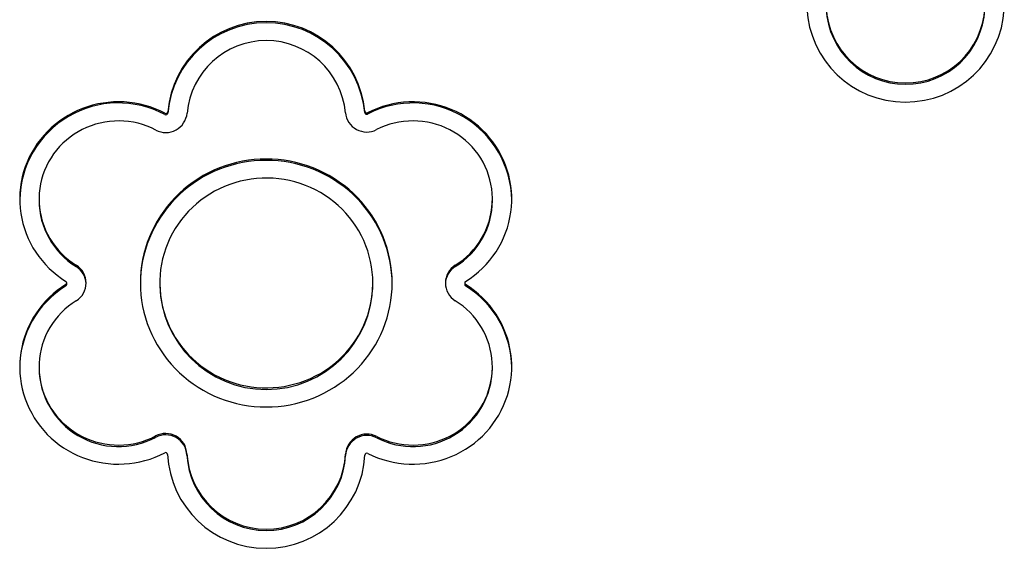
# Paper-space layout 'Основные габаритные размеры' of a CAD drawing. Units: millimetres. Extents: x 0 to 10.5, y 0.6 to 14.4.
# Drawn here: x 2.9 to 3.2, y 10.3 to 10.5 of the extents above; entities that cross this region are included whole.
import ezdxf

# ---------------------------------------------------------------- set-up
doc = ezdxf.new("R2010")
doc.units = ezdxf.units.MM
doc.header["$LTSCALE"] = 50
doc.linetypes.add('SLD-Сплошная', pattern=[0])

psp = doc.layouts.new('Основные габаритные размеры')

# ---------------------------------------------------------------- linework, layer by layer
at = {"color": 7, "linetype": 'SLD-Сплошная', "lineweight": 25}
for p, q in [((2.948966546323252, 10.40940063295987), (2.948966546323252, 10.40905331669476)), ((3.065966554325175, 10.40905331669476), (3.065966554325175, 10.40940063295987)), ((2.95611014064784, 10.38738756476071), (2.95611014064784, 10.38773488102582)), ((2.980110138993811, 10.38773488102582), (2.980110138993811, 10.38738756476071)), ((3.035110138695788, 10.38738756476071), (3.035110138695788, 10.38773488102582)), ((3.058822952550005, 10.38773488102582), (3.058822952550005, 10.38738756476071)), ((2.948966546323252, 10.36606906948712), (2.948966546323252, 10.36572178302434)), ((3.065966554325175, 10.36572178302434), (3.065966554325175, 10.36606906948712))]:
    psp.add_line(p, q, dxfattribs=at)
at = {"color": 7, "linetype": 'SLD-Сплошная', "lineweight": 25, "flags": 128}
for points in [[(2.981448501687598, 10.43156825600293), (2.980219889771294, 10.43217109738019), (2.978960115801644, 10.43270795641568), (2.97767283428843, 10.43317728338864), (2.97636177424724, 10.43357770739224), (2.975030735474181, 10.43390809593823), (2.973683569919419, 10.43416743574765), (2.972324189137769, 10.43435501156476), (2.970956523310494, 10.43447028694775), (2.969584543597054, 10.43451296387341), (2.968212221156906, 10.43448280392316), (2.9668435308748, 10.43437998591092), (2.965482443910193, 10.43420480785992), (2.964132901620221, 10.43395774660733), (2.962798813697052, 10.43363951740887), (2.961484046992016, 10.43325107393887), (2.960192410614443, 10.43279348908093), (2.958927646618438, 10.43226813374188), (2.957693420689654, 10.43167649803784), (2.956493310969424, 10.43102037010815), (2.955330793153595, 10.43030153809216), (2.954209234904599, 10.42952214775708), (2.953131888400864, 10.42868446407941), (2.952101873573017, 10.42779093084958), (2.951122174378585, 10.42684405146268), (2.950195633214068, 10.42584668694165), (2.94932493228848, 10.4248016387048), (2.948512594554674, 10.42371194658902), (2.947760974396121, 10.42258076964047), (2.947072249245, 10.42141144571927), (2.94644841585691, 10.42020731268552), (2.945891281928968, 10.41897188721326), (2.945402460511874, 10.41770868597653), (2.944983368147265, 10.41642140446332), (2.9446352202111, 10.41511379776624), (2.944359025325727, 10.41378962097791), (2.944155584428561, 10.41245274840024), (2.944025485184144, 10.41110705433514), (2.943969105709445, 10.40975635347989), (2.943986608985912, 10.40840463934567), (2.94407794565345, 10.40705584583905), (2.944242849353802, 10.40571384726193), (2.944480842318487, 10.40438251791623), (2.944791236300122, 10.4030656724992), (2.945173130709779, 10.40176724491742), (2.945625419136237, 10.40049093065884), (2.946146791208636, 10.39924042521145), (2.946735736321759, 10.39801936445859), (2.947390548292649, 10.39683126507428), (2.948109328154576, 10.39567964373257), (2.948889993470263, 10.39456771908429), (2.949730284851145, 10.39349882898953), (2.950627763163399, 10.39247595368054), (2.951579831879687, 10.3915021329942), (2.952583728697252, 10.39058022795346), (2.953636547889661, 10.38971280155804), (2.954735234718871, 10.38890247641232), (2.95587660964961, 10.3881515174928)], [(3.059056483548235, 10.3881515174928), (3.060213409703326, 10.38891332445767), (3.061326407235217, 10.3897361665788), (3.062392168086123, 10.39061754046109), (3.06340751830871, 10.39155488310483), (3.064369418066096, 10.3925453930917), (3.065275021236491, 10.39358609018948), (3.066121615808558, 10.39467393456128), (3.066906683486056, 10.39580564795163), (3.067627899687838, 10.39697783289578), (3.068283088844371, 10.39818697271969), (3.068870328705859, 10.39942955074933), (3.069387860935282, 10.4007018714967), (3.069834120910715, 10.40200006065991), (3.070207812231135, 10.40332030354169), (3.07050780240829, 10.40465866623547), (3.070733212273669, 10.40601115523007), (3.070883356373858, 10.40737371740964), (3.070957787674021, 10.40874229965832), (3.070956282656741, 10.41011290846494), (3.070878871124339, 10.41148131189969), (3.070725746791911, 10.41284357605603), (3.070497401397776, 10.41419558821347), (3.070194490593028, 10.41553329525616), (3.069817923348498, 10.41685276327756), (3.069368817251276, 10.41814999876645), (3.068848513405871, 10.41942118702557), (3.068258576434206, 10.42066251335766), (3.067600734870982, 10.42187034187939), (3.066876970570635, 10.42304097710278), (3.066089429300379, 10.42417102156308), (3.065240465443682, 10.42525701819089), (3.064332597296786, 10.42629580794003), (3.063368521969866, 10.42728429136899), (3.062351145189356, 10.42821948824551), (3.061283462088656, 10.42909865675595), (3.060168661516261, 10.42991911469128), (3.059010081332278, 10.43067847786572), (3.057811148803782, 10.43137442169812), (3.056575447660041, 10.4320049792352), (3.055306658487868, 10.43256812391904), (3.054008566182208, 10.43306236563351), (3.052685022693229, 10.43348603544858), (3.051339976828646, 10.43383800087597), (3.049977437000822, 10.4341171890321), (3.048601463776183, 10.43432270584729), (3.047216147523474, 10.43445401487973), (3.045825623314928, 10.43451075850156), (3.044434033673358, 10.43449263868954), (3.043045513670992, 10.43439977465298), (3.041664205830645, 10.4342324644151), (3.040294222872805, 10.43399118481305), (3.03893964771564, 10.43367665110257), (3.037604518573832, 10.43328981695798), (3.03629280660684, 10.43283187447217), (3.035008415918898, 10.43230407534268), (3.033755176108432, 10.43170808849957)], [(2.979099098932099, 10.42722164688733), (2.97799348865087, 10.42775987682965), (2.976857014339518, 10.4282315879884), (2.975693788718533, 10.42863517103818), (2.974508028816532, 10.42896913586285), (2.97330401871736, 10.42923229036954), (2.972086124461245, 10.42942368088391), (2.97085874561603, 10.42954259215024), (2.969626326453041, 10.42958854733136), (2.968393329870057, 10.42956148682263), (2.967164218764853, 10.4294614702287), (2.965943441134047, 10.42928879557278), (2.964735411446642, 10.42904417811062), (2.963544508781385, 10.42872845230725), (2.96237503957386, 10.42834275065091), (2.961231237616491, 10.42788850365308), (2.960117239844155, 10.4273673802438), (2.95903708260889, 10.42678116856244), (2.957994671877574, 10.42613207398083), (2.956993783231926, 10.42542248068478), (2.956038037654113, 10.42465483246472), (2.95513089407618, 10.4238319903436), (2.954275636341523, 10.422956874949), (2.953475362029027, 10.42203276453641), (2.952732961963963, 10.42106287775662), (2.952051129531216, 10.42005079088834), (2.951432329010319, 10.41900019941952), (2.950878799300742, 10.41791485844281), (2.950392546471309, 10.4167986422601), (2.949975328859042, 10.41565572319653), (2.949628658931803, 10.4144900947633), (2.949353786524486, 10.41330610809949), (2.949151710014891, 10.41210793553021), (2.949023161422562, 10.41089998779919), (2.948968604546141, 10.4096866160455), (2.948988236826014, 10.4084721714082), (2.94908198561902, 10.40726112423566), (2.949249515649032, 10.40605782566693), (2.949490217831086, 10.40486662684109), (2.949803220447254, 10.40369181929257), (2.950187392871928, 10.40253769455579), (2.950641341846537, 10.40140842495587), (2.951163428243351, 10.40030800400403), (2.951751757752251, 10.39924054442074), (2.952404205095124, 10.39820986090329), (2.953118406575274, 10.39721970854428), (2.953891776841234, 10.39627360401776), (2.954721520062637, 10.39537500439313), (2.955604628067564, 10.39452718792584), (2.956537910144877, 10.39373319445279), (2.957517983730983, 10.39299588499692), (2.958541304212164, 10.39231800137189)], [(3.056391790848326, 10.39231800137189), (3.057411194186758, 10.39299314318326), (3.058387704532694, 10.39372723398831), (3.059317820113253, 10.39451759157803), (3.060198180716585, 10.39536135492947), (3.06102564219768, 10.39625560341504), (3.061797239225459, 10.39719699917462), (3.062510170381617, 10.39818226395276), (3.063161917369914, 10.39920776186612), (3.063750096004557, 10.40026991663601), (3.064272635024142, 10.40136485396054), (3.064727627080035, 10.40248863993314), (3.065113447945666, 10.4036372810426), (3.065428726714206, 10.40480654535916), (3.06567230109508, 10.40599237976697), (3.065843321722102, 10.40719043312695), (3.0659411627465, 10.40839641390469), (3.065965481441569, 10.40960597096112), (3.065916188400339, 10.41081481276181), (3.065793447535586, 10.41201858816769), (3.065597720783305, 10.4132129460397), (3.065329693596911, 10.41439365444806), (3.064990334551883, 10.41555642185834), (3.064580865543437, 10.41669701634076), (3.064102746885371, 10.41781150398877), (3.063557707112383, 10.41889571247723), (3.062947698276591, 10.41994582710888), (3.06227492574985, 10.42095809279111), (3.061541773717952, 10.42192887364056), (3.060750894587588, 10.42285465298321), (3.059905134480547, 10.42373209295895), (3.059007518332553, 10.42455809412625), (3.058061279695582, 10.42532967625287), (3.057069808583808, 10.42604397831586), (3.056036666374755, 10.42669855652478), (3.05496556345756, 10.42729102669385), (3.053860351782393, 10.42781924305585), (3.052724995058131, 10.42828135786679), (3.05156357620294, 10.42867558298733), (3.050380260091376, 10.42900066671994), (3.049179293554377, 10.42925529776242), (3.047964997928691, 10.42943870125439), (3.046741731803965, 10.42955010233548), (3.045513883572173, 10.42958914337781), (3.044285863977026, 10.42955564556744), (3.04306208376224, 10.42944984732297), (3.041846938770365, 10.42927198706296), (3.040644795041632, 10.42902278004315), (3.039459966462206, 10.42870312033322), (3.038296707313609, 10.42831414042142), (3.037159197371554, 10.42785727081921), (3.036051519554209, 10.42733406124738)], [(3.040110141377997, 10.38773488102582), (3.040073328059268, 10.38925777969983), (3.039962977510046, 10.39077722130444), (3.039779335599493, 10.39228980837491), (3.039522819560122, 10.39379208384183), (3.039194017987799, 10.3952805906358), (3.038793661039424, 10.39675205050137), (3.038322665136408, 10.39820306597379), (3.037782095711779, 10.39963035879758), (3.037173182111334, 10.40103071032193), (3.036497295241904, 10.40240096150067), (3.035755969923091, 10.40373795328763), (3.034950882535529, 10.4050387650552), (3.034083858471464, 10.40630029736188), (3.033156864684176, 10.40751980839398), (3.032172002237391, 10.40869449673322), (3.031131498854708, 10.40982168017056), (3.030037708919596, 10.41089885531094), (3.028893113475394, 10.41192357836392), (3.027700305324149, 10.41289346514371), (3.026461989026618, 10.41380636988309), (3.025180966001105, 10.41466020641949), (3.023860141974043, 10.41545306740429), (3.022502504628253, 10.41618316469815), (3.021111131053519, 10.41684876976636), (3.019689172845434, 10.41744845209744), (3.018239848654818, 10.41798078117993), (3.016766451638293, 10.41844462452557), (3.015272304754805, 10.41883890925076), (3.013760805469107, 10.41916268168118), (3.012235373597693, 10.41941534577038), (3.010699458759379, 10.41959618626263), (3.009156555276465, 10.41970484553006), (3.00761014257009, 10.41974108515408), (3.006063729863715, 10.41970484553006), (3.00452081893022, 10.41959618626263), (3.002984911542487, 10.41941534577038), (3.001459472220492, 10.41916268168118), (2.999947972934794, 10.41883890925076), (2.998453833501887, 10.41844462452557), (2.996980429034781, 10.41798078117993), (2.995531112294745, 10.41744845209744), (2.994109154086661, 10.41684876976636), (2.992717776786637, 10.41618316469815), (2.991360139440846, 10.41545306740429), (2.990039315413785, 10.41466020641949), (2.988758292388272, 10.41380636988309), (2.98751997236545, 10.41289346514371), (2.986327167939496, 10.41192357836392), (2.985182572495293, 10.41089885531094), (2.984088782560181, 10.40982168017056), (2.983048279177499, 10.40869449673322), (2.982063416730714, 10.40751980839398), (2.981136422943425, 10.40630029736188), (2.980269402604651, 10.4050387650552), (2.979464315217089, 10.40373795328763), (2.978722989898276, 10.40240096150067), (2.978047099303555, 10.40103071032193), (2.97743818197782, 10.39963035879758), (2.976897612553191, 10.39820306597379), (2.976426620375466, 10.39675205050137), (2.97602626342709, 10.3952805906358), (2.975697458129477, 10.39379208384183), (2.975440942090106, 10.39228980837491), (2.975257303904843, 10.39077722130444), (2.975146953355622, 10.38925777969983), (2.975110140036892, 10.38773488102582), (2.975146953355622, 10.38621192274716), (2.975257303904843, 10.38469248114255), (2.975440942090106, 10.38317989407208), (2.975697458129477, 10.38167761860516), (2.97602626342709, 10.38018911181119), (2.976426620375466, 10.37871765194562), (2.976897612553191, 10.37726663647321), (2.97743818197782, 10.37583934364941), (2.978047099303555, 10.37443899212506), (2.978722989898276, 10.37306874094632), (2.979464315217089, 10.37173174915936), (2.980269402604651, 10.37043093739178), (2.981136422943425, 10.36916940508511), (2.982063416730714, 10.36794989405301), (2.983048279177499, 10.36677520571377), (2.984088782560181, 10.36564802227643), (2.985182572495293, 10.36457084713605), (2.986327167939496, 10.36354615388539), (2.98751997236545, 10.36257623730328), (2.988758292388272, 10.3616633325639), (2.990039315413785, 10.36080946622517), (2.991360139440846, 10.36001663504269), (2.992717776786637, 10.35928656755116), (2.994109154086661, 10.35862093268063), (2.995531112294745, 10.35802128015187), (2.996980429034781, 10.35748892126706), (2.998453833501887, 10.35702507792142), (2.999947972934794, 10.35663079319623), (3.001459472220492, 10.35630699096349), (3.002984911542487, 10.35605438647893), (3.00452081893022, 10.35587351618435), (3.006063729863715, 10.35576485691693), (3.00761014257009, 10.35572858749058), (3.009156555276465, 10.35576485691693), (3.010699458759379, 10.35587351618435), (3.012235373597693, 10.35605438647893), (3.013760805469107, 10.35630699096349), (3.015272304754805, 10.35663079319623), (3.016766451638293, 10.35702507792142), (3.018239848654818, 10.35748892126706), (3.019689172845434, 10.35802128015187), (3.021111131053519, 10.35862093268063), (3.022502504628253, 10.35928656755116), (3.023860141974043, 10.36001663504269), (3.025180966001105, 10.36080946622517), (3.026461989026618, 10.3616633325639), (3.027700305324149, 10.36257623730328), (3.028893113475394, 10.36354615388539), (3.030037708919596, 10.36457084713605), (3.031131498854708, 10.36564802227643), (3.032172002237391, 10.36677520571377), (3.033156864684176, 10.36794989405301), (3.034083858471464, 10.36916940508511), (3.034950882535529, 10.37043093739178), (3.035755969923091, 10.37173174915936), (3.036497295241904, 10.37306874094632), (3.037173182111334, 10.37443899212506), (3.037782095711779, 10.37583934364941), (3.038322665136408, 10.37726663647321), (3.038793661039424, 10.37871765194562), (3.039194017987799, 10.38018911181119), (3.039522819560122, 10.38167761860516), (3.039779335599493, 10.38317989407208), (3.039962977510046, 10.38469248114255), (3.040073328059268, 10.38621192274716), (3.040110141377997, 10.38773488102582)], [(3.040109664540839, 10.38756119309094), (3.040073328059268, 10.38891046343472), (3.039962977510046, 10.39042996464398), (3.039779335599493, 10.3919424921098), (3.039522819560122, 10.39344476757672), (3.039194017987799, 10.39493333397534), (3.038793661039424, 10.39640473423627), (3.038322665136408, 10.39785574970868), (3.037782095711779, 10.39928310213712), (3.037173182111334, 10.40068345366147), (3.036497295241904, 10.40205364523556), (3.035755969923091, 10.40339069662716), (3.034950882535529, 10.4046914487901), (3.034083858471464, 10.40595298109677), (3.033156864684176, 10.40717249212887), (3.032172002237391, 10.40834718046811), (3.031131498854708, 10.4094744235101), (3.030037708919596, 10.41055159865048), (3.028893113475394, 10.41157626209882), (3.027700305324149, 10.4125461488786), (3.026461989026618, 10.41345905361798), (3.025180966001105, 10.41431294975903), (3.023860141974043, 10.41510581074383), (3.022502504628253, 10.41583584843304), (3.021111131053519, 10.41650145350125), (3.019689172845434, 10.41710113583233), (3.018239848654818, 10.41763346491483), (3.016766451638293, 10.41809730826047), (3.015272304754805, 10.41849159298565), (3.013760805469107, 10.41881542502072), (3.012235373597693, 10.41906802950528), (3.010699458759379, 10.41924886999753), (3.009156555276465, 10.41935752926495), (3.00761014257009, 10.41939382849362), (3.006063729863715, 10.41935752926495), (3.00452081893022, 10.41924886999753), (3.002984911542487, 10.41906802950528), (3.001459472220492, 10.41881542502072), (2.999947972934794, 10.41849159298565), (2.998453833501887, 10.41809730826047), (2.996980429034781, 10.41763346491483), (2.995531112294745, 10.41710113583233), (2.994109154086661, 10.41650145350125), (2.992717776786637, 10.41583584843304), (2.991360139440846, 10.41510581074383), (2.990039315413785, 10.41431294975903), (2.988758292388272, 10.41345905361798), (2.98751997236545, 10.4125461488786), (2.986327167939496, 10.41157626209882), (2.985182572495293, 10.41055159865048), (2.984088782560181, 10.4094744235101), (2.983048279177499, 10.40834718046811), (2.982063416730714, 10.40717249212887), (2.981136422943425, 10.40595298109677), (2.980269402604651, 10.4046914487901), (2.979464315217089, 10.40339069662716), (2.978722989898276, 10.40205364523556), (2.978047099303555, 10.40068345366147), (2.97743818197782, 10.39928310213712), (2.976897612553191, 10.39785574970868), (2.976426620375466, 10.39640473423627), (2.97602626342709, 10.39493333397534), (2.975697458129477, 10.39344476757672), (2.975440942090106, 10.3919424921098), (2.975257303904843, 10.39042996464398), (2.975146953355622, 10.38891046343472), (2.975110620599341, 10.38756119309094)], [(3.035110138695788, 10.38773488102582), (3.035073072057318, 10.38914053736355), (3.034961968999457, 10.39054237900403), (3.034777134996008, 10.39193671045926), (3.034519054334711, 10.39331971703198), (3.034188434820723, 10.39468764362958), (3.033786170523715, 10.39603679476407), (3.033313334327292, 10.39736359415677), (3.032771207731318, 10.39866446552899), (3.03216125850017, 10.39993583260205), (3.031485118310999, 10.40117435751584), (3.030744612556052, 10.40237658320096), (3.029941745441508, 10.40353941021588), (3.02907867018516, 10.40465956030515), (3.028157726269316, 10.40573411284116), (3.027181387286734, 10.40676014719632), (3.026152283292364, 10.40773492155698), (3.025073200803351, 10.40865575371411), (3.023947030644965, 10.40952014027264), (3.02277682755525, 10.41032587586072), (3.02156573567922, 10.41107069550183), (3.020317025821757, 10.41175257263806), (3.019034050744128, 10.41236971913006), (3.017720289867472, 10.41292040644315), (3.016379267316412, 10.41340326367047), (3.015014604073119, 10.41381691990521), (3.013629980724406, 10.41416024265912), (3.012229130011153, 10.41443233786252), (3.010815829377723, 10.41463243065503), (3.0093938860708, 10.41476004419949), (3.007967129688811, 10.4148147612634), (3.006539412181926, 10.4147965222421), (3.005114585500312, 10.41470532713559), (3.003696479242396, 10.41454141436246), (3.002288930457186, 10.41430520115521), (3.000895724039626, 10.41399740276959), (2.999520622532915, 10.41361879406598), (2.998167321425032, 10.41317044792798), (2.996839478951048, 10.4126534372392), (2.995540675114941, 10.4120693117204), (2.994274407964301, 10.41141962109235), (2.99304408986504, 10.4107060342851), (2.991853040050816, 10.40993051825192), (2.990704465996575, 10.4090951591554), (2.989601470869135, 10.40820222197201), (2.988547019999575, 10.40725409088757), (2.987543963234972, 10.40625338850644), (2.986595001410794, 10.40520273743298), (2.985702690076184, 10.40410499869015), (2.984869439493965, 10.40296315251019), (2.984097492288899, 10.40178017912534), (2.98338893089826, 10.40055941639569), (2.982745666395973, 10.39930408297208), (2.982169434767318, 10.3980175167146), (2.981661782007765, 10.3967032342973), (2.981224082749438, 10.39536481199887), (2.980857517909359, 10.39400576649335), (2.980563070964169, 10.39262985287335), (2.98034153912599, 10.39124076662686), (2.980193518441271, 10.38984220324185), (2.980119407516074, 10.38843791781094), (2.980119407516074, 10.38703178463605), (2.980193518441271, 10.38562755880978), (2.98034153912599, 10.38422893582013), (2.980563070964169, 10.38283984957364), (2.980857517909359, 10.38146393595364), (2.981224082749438, 10.38010489044812), (2.981661782007765, 10.37876646814969), (2.982169434767318, 10.37745218573239), (2.982745666395973, 10.37616561947491), (2.98338893089826, 10.3749102860513), (2.984097492288899, 10.37368952332165), (2.984869439493965, 10.3725065499368), (2.985702690076184, 10.37136470375683), (2.986595001410794, 10.37026696501401), (2.987543963234972, 10.36921631394055), (2.988547019999575, 10.36821561155942), (2.989601470869135, 10.36726748047498), (2.990704465996575, 10.36637454329159), (2.991853040050816, 10.36553921399739), (2.99304408986504, 10.36476369796422), (2.994274407964301, 10.36405011115697), (2.995540675114941, 10.36340036092427), (2.996839478951048, 10.36281623540547), (2.998167321425032, 10.36229928432133), (2.999520622532915, 10.36185090838101), (3.000895724039626, 10.3614722996774), (3.002288930457186, 10.36116447148945), (3.003696479242396, 10.36092828808453), (3.005114585500312, 10.3607643753114), (3.006539412181926, 10.36067318020489), (3.007967129688811, 10.36065491138127), (3.0093938860708, 10.3607096582475), (3.010815829377723, 10.36083727179196), (3.012229130011153, 10.36103739438679), (3.013629980724406, 10.36130948959019), (3.015014604073119, 10.3616528123441), (3.016379267316412, 10.36206643877652), (3.017720289867472, 10.36254926620152), (3.019034050744128, 10.36310001311925), (3.020317025821757, 10.36371715961125), (3.02156573567922, 10.36439903674748), (3.02277682755525, 10.36514382658627), (3.023947030644965, 10.36594953237202), (3.025073200803351, 10.3668139785352), (3.026152283292364, 10.36773478089001), (3.027181387286734, 10.36870955525067), (3.028157726269316, 10.36973558960583), (3.02907867018516, 10.37081014214185), (3.029941745441508, 10.37193029223111), (3.030744612556052, 10.37309311924603), (3.031485118310999, 10.37429534493115), (3.03216125850017, 10.37553386984494), (3.032771207731318, 10.376805236918), (3.033313334327292, 10.37810610829022), (3.033786170523715, 10.37943290768292), (3.034188434820723, 10.38078205881741), (3.034519054334711, 10.38214998541501), (3.034777134996008, 10.38353299198773), (3.034961968999457, 10.38492732344296), (3.035073072057318, 10.38632916508343), (3.035110138695788, 10.38773488102582)], [(2.95587660964961, 10.38731818495419), (2.9547361064368, 10.38656788168576), (2.95363822240765, 10.38575821219113), (2.952586129646849, 10.3848915606561), (2.951582877304506, 10.38397049008038), (2.950631363656473, 10.38299762306836), (2.949734343554926, 10.38197576103833), (2.948894411664557, 10.38090794382718), (2.948113997805964, 10.37979715166714), (2.947395360436391, 10.37864660320905), (2.946740578267824, 10.37745969591763), (2.946151546541702, 10.37623982725766), (2.945629969578337, 10.37499057350781), (2.945177354257654, 10.37371545134213), (2.94479501188184, 10.37241827545788), (2.944484048862111, 10.3711026817384), (2.94424536299343, 10.3697725444856), (2.944079647179794, 10.36843167839673), (2.943987379189682, 10.36708395777371), (2.943968826312673, 10.3657333165231), (2.944024042565476, 10.36438365874913), (2.94415286776061, 10.36303885875371), (2.944354930300366, 10.36170285044339), (2.944629644382846, 10.36037944851544), (2.94497621465857, 10.35907252727177), (2.945393640887093, 10.35778584180501), (2.945880712349068, 10.35652311740544), (2.946436022747409, 10.35528801975873), (2.947057962756705, 10.35408412514355), (2.94774473585571, 10.35291489062932), (2.948494352739405, 10.35178368387845), (2.949304646220159, 10.35069384275105), (2.950173270296407, 10.34964846668866), (2.95109771225984, 10.34865062533047), (2.952075299214673, 10.34770314989712), (2.953103201802921, 10.34680881200459), (2.954178447242927, 10.34597023425725), (2.955297923054647, 10.34518977103856), (2.956458390098166, 10.34446971712735), (2.957656491886925, 10.34381215868619), (2.958888762038302, 10.34321897326138), (2.960151635449481, 10.34269191918996), (2.961441459473323, 10.34223251639035), (2.962754499506306, 10.34184204636243), (2.964086959477615, 10.34152167139676), (2.965434983711791, 10.34127231536534), (2.966794673692536, 10.34109472332623), (2.96816208992536, 10.34098937211659), (2.969533283602547, 10.34095655975964), (2.970904279839349, 10.340996435267), (2.972271122377467, 10.34110881982472), (2.973629847508025, 10.34129344521191), (2.974976525049757, 10.34154974518445), (2.976307265799593, 10.34187697468426), (2.977618214082074, 10.34227420983937), (2.978905577551674, 10.34274025855687), (2.980165630918097, 10.34327380953458), (2.98139473457272, 10.34387334285405)], [(3.03381419215734, 10.34373169241574), (3.035067916255545, 10.34313937125829), (3.036352567713808, 10.34261523781445), (3.037664316933703, 10.34216084180501), (3.038999267261576, 10.34177755413678), (3.04035344753797, 10.34146650729802), (3.041722834449362, 10.3412285953584), (3.043103352528166, 10.34106456337598), (3.044490896504473, 10.34097485838559), (3.045881346207213, 10.34095980821278), (3.047270559113574, 10.34101941285756), (3.048654407601904, 10.34115349350598), (3.050028771501135, 10.34136166272786), (3.05138957534368, 10.34164332447674), (3.052732766013694, 10.34199758468297), (3.054054349999975, 10.34242345986989), (3.055350393395972, 10.342919608933), (3.056617051702094, 10.34348463116314), (3.057850554924559, 10.34411676822331), (3.059047229927134, 10.34481423197415), (3.060203515332293, 10.34557487664845), (3.061315991323542, 10.34639643726971), (3.062381320040774, 10.34727652965214), (3.063396372240137, 10.34821250138905), (3.064358093183589, 10.34920155106213), (3.0652636516505, 10.35024075804379), (3.066110320728373, 10.35132705269482), (3.06689562682445, 10.35245718656209), (3.067617200654101, 10.35362776218083), (3.068272911351275, 10.3548353820863), (3.068860791962695, 10.35607635079053), (3.069379128854822, 10.35734709201482), (3.069826342504572, 10.35864373145726), (3.07020113651092, 10.35996245442059), (3.070502363484453, 10.36129932699826), (3.070729159157824, 10.36265041528371), (3.070880823176455, 10.36401163635876), (3.070956923406672, 10.36537899671223), (3.070957221429896, 10.36674841342595), (3.070881717246126, 10.36811577377942), (3.070730634372782, 10.36947708426144), (3.07050443474586, 10.37082826195386), (3.070203788917613, 10.37216525374081), (3.069829576056551, 10.37348412571576), (3.069382928650927, 10.37478100357678), (3.068865143101763, 10.37605189381268), (3.068277798932147, 10.37729316054013), (3.067622609775615, 10.3785010486665), (3.066901557486605, 10.37967192230847), (3.066116743128848, 10.38080238400128), (3.065270535986971, 10.38188903628018), (3.064365439456057, 10.38292860088971), (3.063404150646281, 10.38391809759763), (3.06238951567943, 10.38485448656705), (3.061324559491229, 10.38573502598431), (3.060212441127848, 10.38655709324506), (3.059056483548235, 10.38731818495419)], [(2.958541304212164, 10.3831517010751), (2.957518762316655, 10.38247435389188), (2.956539398398351, 10.3817377000871), (2.95560674962039, 10.38094442186978), (2.954724185507845, 10.38009743986752), (2.953894896771859, 10.37919967470791), (2.953121880408477, 10.37825452385571), (2.952407928522777, 10.37726532517102), (2.951755622740936, 10.37623565493253), (2.951167319309068, 10.37516926823285), (2.950645143505287, 10.37406997976926), (2.950190982189131, 10.37294178305295), (2.949806480076265, 10.37178873119977), (2.949493022974682, 10.3706150561395), (2.949251743372631, 10.36942493019726), (2.949083516713333, 10.3682226449075), (2.948988948356461, 10.36701261101392), (2.948968379166078, 10.36579914985326), (2.949021885510635, 10.36458667216924), (2.949149273675036, 10.36337955890324), (2.949350083585929, 10.36218216119435), (2.949623586949062, 10.3609988003793), (2.949968800287795, 10.35983376799252), (2.950384470041942, 10.35869126616147), (2.950869098644805, 10.35757543740895), (2.951420935209942, 10.35649030504849), (2.952037981119108, 10.35543977318432), (2.95271801051135, 10.35442765651372), (2.953458562832427, 10.35345759092), (2.954256965186548, 10.35253312287953), (2.955110330473732, 10.3516575604501), (2.956015576016259, 10.35083409248021), (2.9569694291466, 10.35006566939976), (2.957968443971228, 10.34935506282475), (2.959009008821201, 10.34870489535954), (2.960087364878606, 10.34811743198064), (2.961199615489792, 10.34759487805989), (2.962341739203882, 10.34713905153897), (2.963509610261869, 10.34675165115025), (2.964699007909846, 10.34643407760289), (2.965905636888098, 10.34618743358281), (2.967125129293751, 10.34601264296201), (2.968353085558962, 10.34591033158925), (2.969585065137696, 10.34588085709241), (2.970816616308045, 10.34592433868077), (2.972043291073394, 10.34604062734273), (2.973260652612996, 10.34622930584576), (2.974464301359009, 10.34648965893414), (2.975649893622946, 10.34682079253819), (2.976813137870383, 10.34722145496037), (2.977949831973862, 10.34769024549153), (2.979055874388766, 10.34822543559697)], [(3.03609896485145, 10.34811156092312), (3.037207067351889, 10.34759162960675), (3.03834477845962, 10.34713794885304), (3.039508015256476, 10.34675212798741), (3.040692620318484, 10.34643556771901), (3.041894339364123, 10.34618940053609), (3.043108865957808, 10.34601449070599), (3.04433184150989, 10.3459114640775), (3.045558885078978, 10.34588073788312), (3.04678560082252, 10.34592237172749), (3.048007585447382, 10.34603621659901), (3.049220458012175, 10.34622188506749), (3.05041987482841, 10.34647872148183), (3.051601536911082, 10.34680577216771), (3.052761197429251, 10.34720190463688), (3.053894713860106, 10.34766565857556), (3.054998010736059, 10.348195394856), (3.056067139249396, 10.34878920612958), (3.057098262351107, 10.3494449764314), (3.058087684553218, 10.35016035137799), (3.059031866829943, 10.35093273816731), (3.059927411716532, 10.3517593949857), (3.060771100562167, 10.35263737140324), (3.061559938233447, 10.35356347857144), (3.062291078608584, 10.35453440843251), (3.062961899083209, 10.35554670391705), (3.063570000570368, 10.35659672914174), (3.064113207500529, 10.35768072901395), (3.064589552920412, 10.35879476962712), (3.064997338097644, 10.35993491707471), (3.065335117619585, 10.36109702883389), (3.065601669591021, 10.36227699218419), (3.065796025436473, 10.36347051559117), (3.065917499702525, 10.36467339692738), (3.065965660255503, 10.36588125525143), (3.065940328281473, 10.3670897990289), (3.065841593187403, 10.36829464731839), (3.065669827502322, 10.36949156819012), (3.065425627272677, 10.37067621050503), (3.065109856765818, 10.3718442827287), (3.064723678272318, 10.37299173174527), (3.064268462699007, 10.37411432562497), (3.063745834272456, 10.3752080708566), (3.063157685440134, 10.3762690335336), (3.062506102364611, 10.37729345856335), (3.061793439429354, 10.37827765045788), (3.061022244732928, 10.37921803293851), (3.060195274990153, 10.38011132774976), (3.059315495532107, 10.38095425663617), (3.058386080306124, 10.38174377976086), (3.05741034482057, 10.38247715531018), (3.056391790848326, 10.3831517010751)]]:
    psp.add_lwpolyline(points, dxfattribs=at)
at = {"color": 7, "linetype": 'SLD-Сплошная', "lineweight": 25}
for centre, radius, start, end in [((3.172611446789278, 10.45995681618083), 0.02551458897487241, 182.7574113874417, 356.7430450360393), ((3.172611195336568, 10.45989168123434), 0.02051172738239164, 182.7567549827567, 356.7437376855291), ((3.172611195336566, 10.45954436496923), 0.02051172738239204, 182.7567549827619, 356.7437376855294), ((3.00761093097179, 10.4297326282954), 0.02552678506662497, 5.334305548845286, 174.9807050107732), ((3.00761093097179, 10.4293853120303), 0.02552678506662497, 5.334305548845286, 174.9807050107732), ((3.007610774484278, 10.42980118831337), 0.02052152074777193, 5.33390130068002, 174.9810764910457), ((2.96944153963355, 10.4087486636644), 0.02547887377015084, 61.88442353009218, 178.9242645114239), ((3.045489598131822, 10.40874259556078), 0.02548094535657991, 1.089295034344936, 117.4205078244859), ((2.981686470389669, 10.43207795934886), 0.005502568653230577, 241.9519689809651, 354.980450865983), ((2.981683619294969, 10.43200991836894), 0.0005003458152583291, 241.9715317372518, 354.9640702790777), ((2.981683666118946, 10.43166258192809), 0.000500297401248716, 241.9625047923636, 354.9659012380617), ((3.033523298414138, 10.43222295682594), 0.005503926063382633, 185.3595170064738, 297.3450866217576), ((3.033525292256052, 10.43215245756304), 0.0005003103538325989, 185.3543930740119, 297.3537192435267), ((3.033525292256052, 10.43180514129793), 0.0005003103538325989, 185.3543930740119, 297.3537192435267), ((2.969089700427631, 10.40910765160241), 0.02012322745959975, 180.1547050381196, 238.3862641620025), ((3.045847496555057, 10.40910535906992), 0.02011912507954, 301.6072101018546, 359.8517921745686), ((2.955729495741855, 10.3877348512235), 0.005376944500031805, 301.5295322136475, 58.47046778634346), ((2.955710629364113, 10.38737207098588), 0.005399997400773055, 2.007059271097973, 58.38564396731501), ((3.059220071726461, 10.38737346410557), 0.005397556267382359, 121.6004669593595, 178.0068298022167), ((3.059203603800757, 10.3877348512235), 0.005376946843904621, 121.5295729234623, 238.4704270765484), ((2.968988856704221, 10.36565871346927), 0.02502282005580708, 121.6017259851453, 179.4579467983198), ((2.955621049872599, 10.3877348512235), 0.0004887960511315413, 301.522623412058, 58.47737658783395), ((2.955619438395753, 10.38738884369434), 0.0004907039187480703, 301.6067609872313, 359.8506684395863), ((3.0076101388448, 10.38772241841479), 0.02750203844761351, 180.6976273861473, 359.3023726138543), ((3.059313626111371, 10.38738882761275), 0.0004906751864709877, 180.147462464195, 238.3951081089966), ((3.059312040228404, 10.3877348512235), 0.000488794432000745, 121.5223139724376, 238.477686027672), ((3.045930944056545, 10.36565119989259), 0.02503618593249367, 0.5589595653133852, 58.38137532757171), ((2.969452622127272, 10.36597569928098), 0.02048764933596514, 180.7101206236141, 297.9521314650609), ((3.045491100904339, 10.36596011952008), 0.02047684050516585, 242.6986073468548, 359.3331010388885), ((2.981631152807706, 10.34336498009523), 0.005500553301208701, 2.889739178217671, 117.9165673814427), ((2.981631145401326, 10.34301768059319), 0.00550056135554717, 2.889870937631644, 117.9164356219886), ((3.033581255690434, 10.34322293264719), 0.005498867687057832, 62.75092491133022, 176.8154130073827), ((3.033581271178409, 10.34287561912245), 0.005498884654548558, 62.7511974837417, 176.8151404350094), ((2.981628886297683, 10.3434315495932), 0.0005000083155661728, 2.880506512545079, 117.9237210051801), ((3.007610974626824, 10.34473451768886), 0.02551473058710539, 182.8707159359026, 356.8107486732341), ((3.007610808696288, 10.34466928961238), 0.02051182369291153, 182.8699358140343, 356.8115320063085), ((3.007610808636743, 10.34432198172886), 0.02051182256094158, 182.8698760627434, 356.8115917575997), ((3.033585404159664, 10.34328711223542), 0.0004999954845914765, 62.7689325355949, 176.7996085628494)]:
    psp.add_arc(centre, radius, start, end, dxfattribs=at)

doc.saveas('drawing.dxf')
